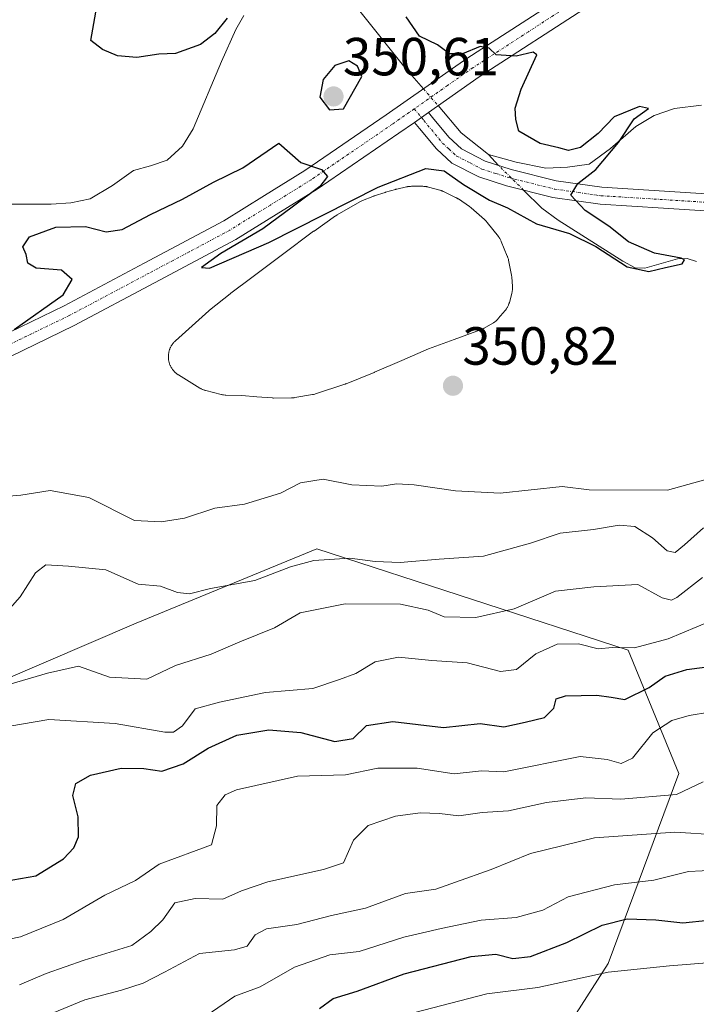
# Model space of a CAD drawing. Units: metres. Extents: x 570253 to 573721, y 4696400 to 4698748.
# Drawn here: x 570428 to 570555, y 4697821 to 4698005 of the extents above; entities that cross this region are included whole.
import ezdxf
from ezdxf.enums import TextEntityAlignment as Align

# ---------------------------------------------------------------- set-up
doc = ezdxf.new("R2010")
doc.units = ezdxf.units.M
doc.header["$MEASUREMENT"] = 0
doc.linetypes.add('TRAZO_Y_PUNTO', pattern=[1, 0.5, -0.25, 0, -0.25])
for name, color, linetype, lineweight in [('Camino', 19, 'Continuous', 0), ('Camino Cxs', 19, 'Continuous', 0), ('Camino eje', 39, 'TRAZO_Y_PUNTO', 13), ('Carátula', 7, 'Continuous', 5), ('Corriente natural lineal', 142, 'Continuous', 13), ('Corriente natural lineal oculto', 19, 'TRAZO_Y_PUNTO', 13), ('Curva de nivel maestra', 36, 'Continuous', 30), ('Curva de nivel normal', 36, 'Continuous', 0), ('Estanque', 2, 'Continuous', 0), ('Estanque Cxs', 2, 'Continuous', 0), ('Matorral', 135, 'Continuous', 0), ('Matorral CxS', 135, 'Continuous', 0), ('Punto de cota en terreno', 7, 'Continuous', 0), ('Rótulo de punto de cota en terreno', 19, 'Continuous', 0), ('Suelo desnudo', 252, 'Continuous', 0), ('Suelo desnudo CxS', 43, 'Continuous', 0)]:
    doc.layers.add(name, color=color, linetype=linetype, lineweight=lineweight)
doc.styles.add('Arial', font='txt', dxfattribs={"height": 0.2})

# ---------------------------------------------------------------- blocks, each defined once
blk = doc.blocks.new('*U151')
at = {"layer": 'Suelo desnudo CxS', "color": 43, "linetype": 'Continuous', "lineweight": 0}
blk.add_polyline3d([(570524.94, 4697808.08, 415.81), (570538.31, 4697829.01, 403.69), (570551.56, 4697864.52, 383.51), (570542.08, 4697887.55, 369.98), (570483.86, 4697906.52, 358.87), (570454.35, 4697894.37, 361.68), (570450.14, 4697892.64, 362.27), (570406.69, 4697874.01, 366.94), (570395.86, 4697859.11, 366.1), (570327.51, 4697843.92, 349.46), (570305.9, 4697836.97, 348.77), (570299.56, 4697837.61, 348.23), (570261.71, 4697809.7, 346.93), (570261.36, 4697844.63, 352.29), (570297.51, 4697932, 358.94), (570310.64, 4698014.06, 378.21), (570328.69, 4698135.5, 405.59), (570336.9, 4698325.88, 422.9), (570335.26, 4698370.2, 427.36), (570315.56, 4698407.94, 424.21)], dxfattribs=at)
blk = doc.blocks.new('*U166')
at = {"layer": 'Curva de nivel normal', "color": 36, "linetype": 'Continuous', "lineweight": 0}
blk.add_polyline3d([(570424.01, 4697916.13, 355), (570428.56, 4697916.54, 355), (570434.04, 4697917.38, 355), (570441.3, 4697916.11, 355), (570449.8, 4697911.81, 355), (570454.8, 4697911.53, 355), (570459.13, 4697912.22, 355), (570464.8, 4697914.11, 355), (570470.39, 4697914.82, 355), (570477.06, 4697916.92, 355), (570480.8, 4697918.81, 355), (570485.04, 4697919.54, 355), (570490.44, 4697918.48, 355), (570496.04, 4697918.19, 355), (570498.78, 4697918.61, 355), (570502.05, 4697918.43, 355), (570509.78, 4697917.32, 355), (570518.13, 4697916.89, 355), (570529.74, 4697918.12, 355), (570534.8, 4697917.53, 355), (570549.43, 4697917.43, 355), (570558.12, 4697919.89, 355)], dxfattribs=at)
blk = doc.blocks.new('*U167')
at = {"layer": 'Curva de nivel normal', "color": 36, "linetype": 'Continuous', "lineweight": 0}
blk.add_polyline3d([(570428.29, 4697825.05, 385), (570433.28, 4697827.19, 385), (570440.37, 4697829.66, 385), (570449.28, 4697832.37, 385), (570452.86, 4697835, 385), (570455.09, 4697837.2, 385), (570457.36, 4697840.34, 385), (570461.17, 4697841.15, 385), (570466.31, 4697841.06, 385), (570469.83, 4697842.58, 385), (570474.72, 4697844.28, 385), (570485.14, 4697846.61, 385), (570488.88, 4697847.82, 385), (570490.76, 4697852.1, 385), (570493.46, 4697854.84, 385), (570498.56, 4697856.53, 385), (570503.17, 4697857.2, 385), (570506.8, 4697857.05, 385), (570510.43, 4697856.59, 385), (570514.76, 4697857.25, 385), (570519.67, 4697857.52, 385), (570526.78, 4697859.13, 385), (570534.18, 4697860.01, 385), (570540.67, 4697859.72, 385), (570551.12, 4697860.58, 385), (570556.1, 4697862.97, 385)], dxfattribs=at)
blk = doc.blocks.new('*U169')
at = {"layer": 'Curva de nivel normal', "color": 36, "linetype": 'Continuous', "lineweight": 0}
blk.add_polyline3d([(570416.67, 4697831.56, 380), (570428.48, 4697833.99, 380), (570436.5, 4697837.23, 380), (570444.26, 4697841.78, 380), (570449.98, 4697844.54, 380), (570454.41, 4697847.58, 380), (570464.21, 4697851.22, 380), (570465.11, 4697854.73, 380), (570465.21, 4697858.52, 380), (570466.76, 4697860.51, 380), (570468.88, 4697861.48, 380), (570480.27, 4697864.02, 380), (570489.22, 4697864.28, 380), (570495.3, 4697865.55, 380), (570502.66, 4697865.53, 380), (570509.55, 4697864.48, 380), (570514.66, 4697865.05, 380), (570518.8, 4697864.83, 380), (570533.11, 4697867.7, 380), (570538.13, 4697867.15, 380), (570540.74, 4697866.41, 380), (570542.89, 4697867.42, 380), (570546.7, 4697872.1, 380), (570550.22, 4697874.41, 380), (570553.43, 4697875.35, 380), (570568.66, 4697877.88, 380)], dxfattribs=at)
blk = doc.blocks.new('*U170')
at = {"layer": 'Curva de nivel normal', "color": 36, "linetype": 'Continuous', "lineweight": 0}
blk.add_polyline3d([(570602.6, 4697819.87, 405), (570601.5, 4697821.77, 405), (570598.88, 4697823.76, 405), (570593.13, 4697826.47, 405), (570585.66, 4697828.21, 405), (570575.1, 4697828.98, 405), (570563.9, 4697828.73, 405), (570556.81, 4697829.15, 405), (570549.81, 4697828.59, 405), (570538.31, 4697827.44, 405), (570525.15, 4697824.52, 405), (570515.62, 4697823.35, 405), (570502.2, 4697819.86, 405)], dxfattribs=at)
blk = doc.blocks.new('*U171')
at = {"layer": 'Curva de nivel normal', "color": 36, "linetype": 'Continuous', "lineweight": 0}
blk.add_polyline3d([(570424.49, 4697893.2, 360), (570428.44, 4697897.53, 360), (570431.29, 4697902.03, 360), (570433.26, 4697903.49, 360), (570437.47, 4697903.27, 360), (570444.47, 4697902.57, 360), (570450.47, 4697899.88, 360), (570454.68, 4697899.51, 360), (570457.83, 4697898.32, 360), (570460.08, 4697898.09, 360), (570463.98, 4697899.08, 360), (570472.28, 4697900.57, 360), (570478.97, 4697903.16, 360), (570483.32, 4697904.32, 360), (570490.06, 4697904.77, 360), (570494.8, 4697904.1, 360), (570499.46, 4697903.92, 360), (570506.76, 4697904.54, 360), (570515.04, 4697905.15, 360), (570523.78, 4697907.53, 360), (570529.33, 4697909.4, 360), (570535.6, 4697910.11, 360), (570540.38, 4697910.94, 360), (570543.3, 4697910.64, 360), (570546.58, 4697908.52, 360), (570549.37, 4697906.12, 360), (570550.87, 4697905.82, 360), (570552.57, 4697907.23, 360), (570556.16, 4697910.44, 360)], dxfattribs=at)
blk = doc.blocks.new('*U173')
at = {"layer": 'Curva de nivel normal', "color": 36, "linetype": 'Continuous', "lineweight": 0}
blk.add_polyline3d([(570433.43, 4697819.29, 390), (570440.54, 4697822.22, 390), (570447.4, 4697824.02, 390), (570451.4, 4697825.37, 390), (570455.4, 4697827.41, 390), (570461.95, 4697830.91, 390), (570468.47, 4697831.6, 390), (570470.86, 4697832.29, 390), (570472.35, 4697834.41, 390), (570474.5, 4697835.51, 390), (570480.12, 4697836.34, 390), (570486.63, 4697838.02, 390), (570492.95, 4697839.36, 390), (570500.42, 4697842.11, 390), (570506.13, 4697842.93, 390), (570509.8, 4697844.21, 390), (570516.47, 4697846.6, 390), (570523.8, 4697849.59, 390), (570535.8, 4697852.53, 390), (570550.81, 4697853.54, 390), (570558.71, 4697853.09, 390)], dxfattribs=at)
blk = doc.blocks.new('*U175')
at = {"layer": 'Curva de nivel normal', "color": 36, "linetype": 'Continuous', "lineweight": 0}
blk.add_polyline3d([(570420.94, 4697879.58, 365), (570433.52, 4697883.24, 365), (570439.31, 4697884.55, 365), (570445.13, 4697882.55, 365), (570452.13, 4697882.17, 365), (570457.47, 4697884.67, 365), (570464.13, 4697886.82, 365), (570469.47, 4697889.1, 365), (570475.97, 4697891.74, 365), (570480.78, 4697894.53, 365), (570489.16, 4697896.19, 365), (570499.49, 4697896.13, 365), (570504.71, 4697895.04, 365), (570507.65, 4697893.78, 365), (570513.57, 4697893.69, 365), (570520.75, 4697895.31, 365), (570528.47, 4697898.57, 365), (570535.67, 4697899.41, 365), (570543.84, 4697899.85, 365), (570548.39, 4697897.35, 365), (570550.13, 4697896.88, 365), (570551.14, 4697897.41, 365), (570555.96, 4697901.15, 365)], dxfattribs=at)
blk = doc.blocks.new('*U176')
at = {"layer": 'Curva de nivel normal', "color": 36, "linetype": 'Continuous', "lineweight": 0}
blk.add_polyline3d([(570463.38, 4697819.37, 395), (570468.58, 4697822.92, 395), (570473.28, 4697824.66, 395), (570479.7, 4697828.34, 395), (570486.28, 4697830.67, 395), (570491.8, 4697831.3, 395), (570500.13, 4697833.96, 395), (570507.13, 4697835.54, 395), (570514.56, 4697837.13, 395), (570521.13, 4697837.6, 395), (570526.12, 4697838.98, 395), (570530.83, 4697841.51, 395), (570539.53, 4697843.72, 395), (570546.87, 4697844.62, 395), (570553.34, 4697846.2, 395), (570558.47, 4697846.48, 395)], dxfattribs=at)
blk = doc.blocks.new('*U177')
at = {"layer": 'Curva de nivel normal', "color": 36, "linetype": 'Continuous', "lineweight": 0}
blk.add_polyline3d([(570423.92, 4697872.93, 370), (570433.78, 4697874.63, 370), (570446.21, 4697873.87, 370), (570455.47, 4697872.26, 370), (570457.07, 4697872.26, 370), (570458.8, 4697873.42, 370), (570461.13, 4697876.58, 370), (570465.7, 4697877.87, 370), (570474.28, 4697879.68, 370), (570483.13, 4697880.42, 370), (570488.14, 4697882.06, 370), (570491.17, 4697883.19, 370), (570494.8, 4697885.4, 370), (570499.14, 4697886.26, 370), (570505.34, 4697885.62, 370), (570511.95, 4697885.23, 370), (570518.18, 4697883.57, 370), (570521.19, 4697883.96, 370), (570524.8, 4697886.86, 370), (570528.8, 4697888.7, 370), (570532.8, 4697888.72, 370), (570536.47, 4697887.84, 370), (570539.14, 4697888.04, 370), (570543.24, 4697887.99, 370), (570549.56, 4697889.7, 370), (570557.58, 4697893.04, 370)], dxfattribs=at)
blk = doc.blocks.new('*U182')
at = {"layer": 'Curva de nivel maestra', "color": 36, "linetype": 'Continuous', "lineweight": 30}
blk.add_polyline3d([(570484.36, 4697820.61, 400), (570486.94, 4697822.48, 400), (570491.42, 4697823.88, 400), (570500.18, 4697827.1, 400), (570512.69, 4697830.36, 400), (570517.34, 4697830.8, 400), (570520.51, 4697829.98, 400), (570523.8, 4697830.35, 400), (570530.62, 4697832.95, 400), (570537.23, 4697836.22, 400), (570541.9, 4697837.36, 400), (570547.25, 4697837.19, 400), (570552.29, 4697836.65, 400), (570557.07, 4697837.11, 400), (570563.94, 4697837.61, 400), (570574.68, 4697839.01, 400), (570582.94, 4697838.85, 400), (570590.48, 4697838.61, 400), (570597.48, 4697836.5, 400), (570605.85, 4697832.37, 400), (570610.8, 4697828.96, 400), (570614.23, 4697825.51, 400), (570619.67, 4697818.75, 400)], dxfattribs=at)
blk = doc.blocks.new('*U183')
at = {"layer": 'Curva de nivel maestra', "color": 36, "linetype": 'Continuous', "lineweight": 30}
for points in [[(570427.31, 4697947.45, 350), (570436.46, 4697953.92, 350), (570438.18, 4697956.79, 350), (570436.18, 4697958.56, 350), (570431.44, 4697958.95, 350), (570429.88, 4697959.88, 350), (570429.54, 4697961.51, 350), (570428.96, 4697962.9, 350), (570430.2, 4697964.79, 350), (570435.08, 4697966.6, 350), (570440.66, 4697966.73, 350), (570444.51, 4697965.74, 350), (570447.47, 4697966.18, 350), (570452.8, 4697968.94, 350), (570458.8, 4697971.81, 350), (570464.59, 4697975, 350), (570470.08, 4697977.69, 350), (570476.8, 4697982.29, 350), (570480.86, 4697978.64, 350), (570484.77, 4697977.39, 350), (570485.86, 4697976.04, 350), (570484.42, 4697974.19, 350), (570479.24, 4697970.34, 350), (570473.8, 4697966.28, 350), (570465.95, 4697961.66, 350), (570462.31, 4697959.06, 350), (570463.82, 4697958.95, 350), (570474.91, 4697963.75, 350), (570495.35, 4697974.08, 350), (570504.27, 4697977.57, 350), (570507.67, 4697977.13, 350), (570511.27, 4697974.54, 350), (570516.14, 4697971.65, 350), (570519.5, 4697970.18, 350), (570524.96, 4697967.24, 350), (570531.1, 4697965.39, 350), (570536.02, 4697962.97, 350), (570541.89, 4697959.17, 350), (570545.94, 4697958.29, 350), (570549.02, 4697959.06, 350), (570552.18, 4697959.74, 350), (570552.6, 4697960.46, 350), (570551.94, 4697960.8, 350), (570547.01, 4697961.74, 350), (570542.14, 4697963.87, 350), (570538.46, 4697966.78, 350), (570534.04, 4697969.72, 350), (570531.34, 4697972.58, 350), (570532.63, 4697974.75, 350), (570536, 4697977.38, 350), (570540.28, 4697982.39, 350), (570543.16, 4697986.82, 350), (570545.87, 4697988.73, 350), (570544.16, 4697989.13, 350), (570539.47, 4697987.21, 350), (570536.47, 4697984.06, 350), (570533.13, 4697981.48, 350), (570530.92, 4697980.88, 350), (570529.11, 4697981.38, 350), (570525.62, 4697982.24, 350), (570521.63, 4697984.5, 350), (570521.06, 4697986.73, 350), (570520.94, 4697988.82, 350), (570522.09, 4697992.38, 350), (570524.97, 4697998.78, 350), (570524.33, 4697999.31, 350), (570521.16, 4697998.53, 350), (570517.37, 4697998.76, 350), (570516.1, 4698000.02, 350), (570514.41, 4698000.34, 350), (570511.11, 4697998.98, 350), (570508.66, 4697998.96, 350), (570506.43, 4698000.65, 350), (570503.04, 4698002.26, 350), (570500.56, 4698005.86, 350)], [(570467.13, 4698005.6, 350), (570464.8, 4698002.77, 350), (570462.13, 4698000.69, 350), (570457.47, 4697999.06, 350), (570454.35, 4697998.88, 350), (570450.27, 4697998.29, 350), (570446.63, 4697998.58, 350), (570443.85, 4697999.8, 350), (570441.62, 4698001.47, 350), (570442.56, 4698006.77, 350)]]:
    blk.add_polyline3d(points, dxfattribs=at)
blk = doc.blocks.new('*U184')
at = {"layer": 'Curva de nivel maestra', "color": 36, "linetype": 'Continuous', "lineweight": 30}
blk.add_polyline3d([(570424.16, 4697844.15, 375), (570431.35, 4697845.42, 375), (570436.54, 4697848.58, 375), (570438.44, 4697850.66, 375), (570439.37, 4697852.71, 375), (570439.27, 4697856.42, 375), (570438.31, 4697860.42, 375), (570438.82, 4697862.66, 375), (570441.6, 4697864.24, 375), (570447.31, 4697865.5, 375), (570451.52, 4697865.44, 375), (570454.94, 4697864.97, 375), (570458.9, 4697866.34, 375), (570463.55, 4697869.24, 375), (570468.94, 4697871.66, 375), (570474.9, 4697872.71, 375), (570480.91, 4697872.19, 375), (570487.22, 4697870.49, 375), (570490.66, 4697871.08, 375), (570493.13, 4697873.47, 375), (570498.07, 4697874.24, 375), (570507.55, 4697873.14, 375), (570514.4, 4697873.87, 375), (570518.8, 4697873.27, 375), (570522.8, 4697874.12, 375), (570526.4, 4697874.96, 375), (570528.15, 4697876.74, 375), (570528.6, 4697878.47, 375), (570530.38, 4697879.05, 375), (570536.19, 4697879.18, 375), (570538.88, 4697878.8, 375), (570541.44, 4697878.35, 375), (570546.01, 4697880.57, 375), (570549, 4697882.68, 375), (570553.03, 4697883.98, 375), (570561.09, 4697885.03, 375)], dxfattribs=at)
blk = doc.blocks.new('5PATER')
at = {"layer": 'Carátula', "linetype": 'Continuous', "lineweight": 5}
h = blk.add_hatch(color=250, dxfattribs=at)
edge = h.paths.add_edge_path()
edge.add_ellipse((0, 0.01), major_axis=(-1.33, -1.34), ratio=0.999422, start_angle=0, end_angle=360)

msp = doc.modelspace()

# ---------------------------------------------------------------- linework, layer by layer
at = {"layer": 'Camino', "color": 19, "linetype": 'Continuous', "lineweight": 0}
for points in [[(570621.32, 4698083.05, 354.62), (570620.96, 4698082.61, 354.59), (570618.59, 4698076.35, 354.38), (570613.8, 4698067.28, 354.06), (570607.91, 4698058.35, 353.7), (570604.23, 4698054.13, 353.45), (570600.08, 4698050.47, 353.29), (570589.73, 4698043.02, 352.87), (570579.25, 4698036.14, 352.45), (570567.36, 4698028.71, 351.79), (570555.55, 4698021.29, 351.11), (570534.83, 4698008.02, 350.39), (570514.24, 4697994.66, 349.65), (570504.72, 4697988, 349.34)], [(570273.25, 4697812.72, 349.41), (570283.94, 4697821.53, 348.96), (570294.56, 4697830.45, 348.75), (570306.72, 4697841.95, 348.79), (570318.43, 4697853.93, 348.98), (570331.88, 4697867.47, 349.19), (570345.31, 4697881.01, 349.27), (570357.27, 4697893.17, 349.3), (570369.25, 4697905.33, 349.33), (570377.56, 4697913.3, 349.41), (570386.02, 4697921.13, 349.63), (570390.96, 4697925.69, 349.7), (570396, 4697930.16, 349.71), (570401.65, 4697934.44, 349.78), (570407.78, 4697938.03, 349.79), (570422.23, 4697944.94, 349.91), (570436.64, 4697951.92, 349.97), (570451.58, 4697959.85, 350.31), (570466.53, 4697967.79, 350.28), (570474.09, 4697972.48, 350.25), (570481.65, 4697977.18, 349.93), (570496.84, 4697987.55, 349.39), (570511.92, 4697998.11, 349.82), (570532.58, 4698011.51, 350.34)], [(570504.72, 4697988, 349.34), (570502.11, 4697986.17, 349.43)], [(570504.72, 4697988, 349.34), (570502.11, 4697986.17, 349.43)], [(570504.72, 4697988, 349.34), (570505.49, 4697987.07, 349.34), (570508.53, 4697983.39, 349.4), (570510.92, 4697981.19, 349.49), (570515.35, 4697978.9, 349.41), (570520.18, 4697977.37, 349.38), (570528.62, 4697975.26, 349.62), (570537.14, 4697974.04, 350.32), (570548.84, 4697973.31, 351.29), (570560.56, 4697972.57, 352.04), (570571.12, 4697971.9, 352.4), (570581.68, 4697971.22, 352.71), (570590.42, 4697970.38, 352.92), (570599.15, 4697969.24, 352.94), (570609.57, 4697967.74, 352.74), (570619.89, 4697965.66, 353.81), (570626.91, 4697963.72, 354.22), (570633.9, 4697961.75, 354.46), (570644.07, 4697959.15, 354.84), (570654.25, 4697956.57, 355.4)], [(570502.11, 4697986.17, 349.43), (570499.2, 4697984.13, 349.54), (570483.92, 4697973.7, 349.86), (570476.28, 4697968.95, 349.88), (570468.72, 4697964.26, 350.05), (570453.54, 4697956.17, 350.14), (570438.52, 4697948.2, 350.02), (570424.04, 4697941.19, 350.04), (570409.57, 4697934.27, 349.94), (570404.17, 4697931.12, 349.9), (570398.64, 4697926.94, 349.87), (570393.76, 4697922.6, 349.82), (570388.84, 4697918.07, 349.69), (570380.42, 4697910.27, 349.54), (570372.17, 4697902.36, 349.49), (570360.24, 4697890.25, 349.39), (570348.28, 4697878.08, 349.36), (570334.83, 4697864.53, 349.2), (570321.4, 4697851.01, 348.99), (570309.64, 4697838.99, 348.71), (570297.33, 4697827.34, 348.88), (570286.6, 4697818.33, 349.44)], [(570653.48, 4697953.49, 355.32), (570643.29, 4697956.07, 354.85), (570633.08, 4697958.68, 354.42), (570626.05, 4697960.66, 354.17), (570619.15, 4697962.56, 353.8), (570609.03, 4697964.6, 353.28), (570598.72, 4697966.09, 352.98), (570590.07, 4697967.22, 352.6), (570581.43, 4697968.06, 352.54), (570570.92, 4697968.73, 352.42), (570560.36, 4697969.4, 352.1), (570548.64, 4697970.14, 351.45), (570536.81, 4697970.88, 350.14), (570528.01, 4697972.13, 349.63), (570519.31, 4697974.31, 349.54), (570514.13, 4697975.96, 349.69), (570509.09, 4697978.56, 349.72), (570506.22, 4697981.19, 349.6), (570503.04, 4697985.04, 349.43), (570502.11, 4697986.17, 349.43)]]:
    msp.add_polyline3d(points, dxfattribs=at)
at = {"layer": 'Camino Cxs', "color": 19, "linetype": 'Continuous', "lineweight": 0}
for points in [[(570273.25, 4697812.72, 349.41), (570283.94, 4697821.53, 348.96), (570294.56, 4697830.45, 348.75), (570306.72, 4697841.95, 348.79), (570318.43, 4697853.93, 348.98), (570331.88, 4697867.47, 349.19), (570345.31, 4697881.01, 349.27), (570357.27, 4697893.17, 349.3), (570369.25, 4697905.33, 349.33), (570377.56, 4697913.3, 349.41), (570386.02, 4697921.13, 349.63), (570390.96, 4697925.69, 349.7), (570396, 4697930.16, 349.71), (570401.65, 4697934.44, 349.78), (570407.78, 4697938.03, 349.79), (570422.23, 4697944.94, 349.91), (570436.64, 4697951.92, 349.97), (570451.58, 4697959.85, 350.31), (570466.53, 4697967.79, 350.28), (570474.09, 4697972.48, 350.25), (570481.65, 4697977.18, 349.93), (570496.84, 4697987.55, 349.39), (570511.92, 4697998.11, 349.82), (570532.58, 4698011.51, 350.34)], [(570534.83, 4698008.02, 350.39), (570514.24, 4697994.66, 349.65), (570504.72, 4697988, 349.34), (570502.11, 4697986.17, 349.43), (570499.2, 4697984.13, 349.54), (570483.92, 4697973.7, 349.86), (570476.28, 4697968.95, 349.88), (570468.72, 4697964.26, 350.05), (570453.54, 4697956.17, 350.14), (570438.52, 4697948.2, 350.02), (570424.04, 4697941.19, 350.04)], [(570560.36, 4697969.4, 352.1), (570548.64, 4697970.14, 351.45), (570536.81, 4697970.88, 350.14), (570528.01, 4697972.13, 349.63), (570519.31, 4697974.31, 349.54), (570514.13, 4697975.96, 349.69), (570509.09, 4697978.56, 349.72), (570506.22, 4697981.19, 349.6), (570503.04, 4697985.04, 349.43), (570502.11, 4697986.17, 349.43), (570502.11, 4697986.17, 349.43), (570504.72, 4697988, 349.34), (570505.49, 4697987.07, 349.34), (570508.53, 4697983.39, 349.4), (570510.92, 4697981.19, 349.49), (570515.35, 4697978.9, 349.41), (570520.18, 4697977.37, 349.38), (570528.62, 4697975.26, 349.62), (570537.14, 4697974.04, 350.32), (570548.84, 4697973.31, 351.29), (570560.56, 4697972.57, 352.04)]]:
    msp.add_polyline3d(points, dxfattribs=at)
at = {"layer": 'Camino eje', "color": 39, "linetype": 'TRAZO_Y_PUNTO', "lineweight": 13}
for points in [[(570563.99, 4698029.05, 351.74), (570562.57, 4698028.16, 351.68), (570556.67, 4698024.45, 351.3), (570554.44, 4698023.04, 351.2), (570544.07, 4698016.4, 350.61), (570533.71, 4698009.77, 350.39), (570523.41, 4698003.09, 350.16), (570513.08, 4697996.39, 349.73), (570508.32, 4697993.06, 349.37), (570502.09, 4697988.69, 349.39)], [(570502.09, 4697988.69, 349.39), (570498.02, 4697985.84, 349.49), (570482.79, 4697975.44, 349.93), (570475.19, 4697970.72, 350.08), (570467.63, 4697966.03, 350.2), (570460.04, 4697961.98, 350.22), (570452.56, 4697958.01, 350.24), (570437.58, 4697950.06, 350.02), (570423.14, 4697943.07, 350.03)], [(570502.09, 4697988.69, 349.39), (570503.88, 4697986.52, 349.39), (570507.38, 4697982.29, 349.5), (570508.57, 4697981.19, 349.55), (570510.01, 4697979.88, 349.6), (570512.53, 4697978.58, 349.59), (570514.74, 4697977.43, 349.54), (570517.33, 4697976.61, 349.48), (570519.75, 4697975.84, 349.45), (570523.97, 4697974.79, 349.46), (570528.32, 4697973.7, 349.68), (570532.72, 4697973.07, 349.98), (570536.98, 4697972.46, 350.28), (570548.74, 4697971.73, 351.37), (570560.46, 4697970.99, 352.07)]]:
    msp.add_polyline3d(points, dxfattribs=at)
at = {"layer": 'Corriente natural lineal', "color": 142, "linetype": 'Continuous', "lineweight": 13}
for points in [[(570503.8, 4697992.42, 349.24), (570500.31, 4697996.41, 349.16), (570491.89, 4698006.95, 348.96), (570489.11, 4698009.92, 348.83), (570481.76, 4698016.83, 348.52)], [(570470.23, 4698006.14, 348.93), (570468.77, 4698003.49, 348.85), (570466.04, 4697997.56, 348.32), (570460.77, 4697984.94, 348.21), (570458.79, 4697981.7, 348.17), (570455.9, 4697979.11, 348.07), (570452.78, 4697978.03, 348.02), (570449.63, 4697977.19, 348.05), (570445.69, 4697974.36, 347.95), (570441.5, 4697971.88, 347.96), (570437.88, 4697971.12, 347.96), (570434.21, 4697970.86, 347.95), (570423.07, 4697970.86, 347.91)], [(570515.93, 4697980.16, 349.38), (570510.87, 4697984.19, 349.33), (570506.56, 4697989.29, 349.28)], [(570555.77, 4697989.36, 350.25), (570550.74, 4697988.73, 350.08), (570546.94, 4697987.47, 350.22), (570543.51, 4697985.4, 350.21), (570538.78, 4697981.31, 349.98), (570534.8, 4697978.33, 349.67), (570530.73, 4697977.79, 349.54), (570526.68, 4697977.6, 349.44), (570521.15, 4697978.74, 349.36), (570515.93, 4697980.16, 349.38)], [(570517.85, 4697978.11, 349.37), (570515.93, 4697980.16, 349.38)], [(570554.84, 4697960.19, 350.38), (570553.06, 4697960.74, 350.46), (570551.26, 4697960.64, 350.37), (570545.15, 4697958.95, 349.85), (570543.38, 4697958.97, 349.9), (570541.07, 4697960.23, 349.96), (570528.98, 4697967.87, 349.66), (570525.92, 4697970.15, 349.58), (570522.52, 4697973.51, 349.46)]]:
    msp.add_polyline3d(points, dxfattribs=at)
at = {"layer": 'Corriente natural lineal oculto', "color": 19, "linetype": 'TRAZO_Y_PUNTO', "lineweight": 13}
for points in [[(570503.8, 4697992.42, 349.24), (570506.56, 4697989.29, 349.28)], [(570522.52, 4697973.51, 349.46), (570517.85, 4697978.11, 349.37)]]:
    msp.add_polyline3d(points, dxfattribs=at)
at = {"layer": 'Curva de nivel maestra', "color": 36, "linetype": 'Continuous', "lineweight": 30}
msp.add_polyline3d([(570486.22, 4697988.52, 350), (570488.86, 4697988.7, 350), (570492.28, 4697994.75, 350), (570491.45, 4697996.66, 350), (570489.88, 4697997.66, 350), (570487.25, 4697996.8, 350), (570485.04, 4697994.18, 350), (570484.42, 4697990.9, 350), (570486.22, 4697988.52, 350)], dxfattribs=at)
at = {"layer": 'Estanque', "color": 2, "linetype": 'Continuous', "lineweight": 0}
msp.add_polyline3d([(570479.12, 4697934.68, 350.62), (570475.82, 4697934.67, 350.61), (570475.75, 4697934.67, 350.61), (570475.61, 4697934.68, 350.61), (570475.54, 4697934.68, 350.61), (570472.65, 4697934.87, 350.58), (570469.87, 4697935.12, 350.59), (570466.86, 4697935.21, 350.63), (570466.72, 4697935.22, 350.63), (570466.44, 4697935.25, 350.64), (570466.3, 4697935.27, 350.64), (570466.22, 4697935.29, 350.65), (570466.07, 4697935.32, 350.65), (570466, 4697935.34, 350.65), (570463.11, 4697936.08, 350.72), (570463.05, 4697936.09, 350.72), (570462.94, 4697936.12, 350.73), (570462.82, 4697936.16, 350.73), (570462.7, 4697936.2, 350.73), (570462.6, 4697936.24, 350.73), (570462.49, 4697936.29, 350.73), (570462.39, 4697936.34, 350.73), (570462.28, 4697936.39, 350.73), (570462.18, 4697936.44, 350.73), (570462.07, 4697936.51, 350.73), (570462.02, 4697936.53, 350.73), (570460.02, 4697937.75, 350.77), (570458.03, 4697938.97, 350.91), (570457.98, 4697939.01, 350.92), (570457.88, 4697939.08, 350.93), (570457.77, 4697939.15, 350.94), (570457.68, 4697939.22, 350.96), (570457.59, 4697939.29, 350.97), (570457.49, 4697939.38, 350.99), (570457.39, 4697939.46, 351), (570457.3, 4697939.55, 351.01), (570457.22, 4697939.64, 351.03), (570457.13, 4697939.73, 351.04), (570457.07, 4697939.81, 351.05), (570456.98, 4697939.92, 351.07), (570456.9, 4697940.02, 351.08), (570456.83, 4697940.12, 351.1), (570456.76, 4697940.22, 351.11), (570456.7, 4697940.33, 351.12), (570456.67, 4697940.38, 351.13), (570456.63, 4697940.44, 351.14), (570456.58, 4697940.55, 351.15), (570456.52, 4697940.66, 351.16), (570456.47, 4697940.77, 351.17), (570456.42, 4697940.88, 351.18), (570456.37, 4697941.02, 351.19), (570456.34, 4697941.12, 351.19), (570456.3, 4697941.23, 351.2), (570456.26, 4697941.35, 351.2), (570456.23, 4697941.47, 351.21), (570456.21, 4697941.59, 351.21), (570456.18, 4697941.72, 351.22), (570456.17, 4697941.84, 351.22), (570456.15, 4697941.96, 351.23), (570456.14, 4697942.08, 351.24), (570456.13, 4697942.21, 351.24), (570456.13, 4697942.33, 351.25), (570456.13, 4697942.46, 351.25), (570456.14, 4697942.58, 351.26), (570456.14, 4697942.7, 351.27), (570456.16, 4697942.83, 351.27), (570456.17, 4697942.95, 351.28), (570456.19, 4697943.06, 351.29), (570456.21, 4697943.19, 351.29), (570456.24, 4697943.31, 351.3), (570456.27, 4697943.43, 351.31), (570456.31, 4697943.55, 351.31), (570456.34, 4697943.67, 351.3), (570456.37, 4697943.74, 351.3), (570456.39, 4697943.79, 351.3), (570456.43, 4697943.9, 351.29), (570456.48, 4697944.02, 351.29), (570456.53, 4697944.13, 351.27), (570456.59, 4697944.24, 351.26), (570456.65, 4697944.35, 351.24), (570456.67, 4697944.39, 351.23), (570456.71, 4697944.46, 351.22), (570456.78, 4697944.56, 351.21), (570456.85, 4697944.66, 351.19), (570456.92, 4697944.76, 351.18), (570456.99, 4697944.86, 351.16), (570457.08, 4697944.97, 351.15), (570457.15, 4697945.05, 351.14), (570457.24, 4697945.14, 351.13), (570457.32, 4697945.23, 351.11), (570457.41, 4697945.32, 351.1), (570457.46, 4697945.36, 351.1), (570460.56, 4697948.14, 351.2), (570463.68, 4697950.94, 350.84), (570463.74, 4697950.99, 350.84), (570463.78, 4697951.02, 350.84), (570463.83, 4697951.06, 350.84), (570467.69, 4697954.16, 350.86), (570467.79, 4697954.23, 350.83), (570471.75, 4697957.16, 350.29), (570477.49, 4697961.5, 350.2), (570483.28, 4697965.82, 350.1), (570483.36, 4697965.87, 350.09), (570487.38, 4697968.68, 350.11), (570487.45, 4697968.73, 350.11), (570487.6, 4697968.82, 350.12), (570487.67, 4697968.87, 350.12), (570491.92, 4697971.32, 350), (570492.04, 4697971.38, 349.99), (570492.29, 4697971.5, 349.97), (570492.41, 4697971.56, 349.97), (570494.35, 4697972.34, 349.97), (570494.45, 4697972.38, 349.97), (570494.51, 4697972.4, 349.98), (570494.61, 4697972.44, 349.98), (570496.62, 4697973.08, 350.13), (570496.69, 4697973.1, 350.14), (570498.56, 4697973.64, 350.38), (570498.62, 4697973.66, 350.38), (570498.74, 4697973.69, 350.39), (570498.8, 4697973.7, 350.4), (570500.66, 4697974.12, 350.53), (570500.71, 4697974.13, 350.54), (570500.8, 4697974.15, 350.54), (570500.85, 4697974.16, 350.55), (570501.02, 4697974.18, 350.56), (570501.37, 4697974.21, 350.59), (570501.54, 4697974.22, 350.61), (570503.68, 4697974.22, 350.61), (570503.85, 4697974.21, 350.61), (570504.2, 4697974.18, 350.62), (570504.37, 4697974.16, 350.62), (570504.46, 4697974.14, 350.63), (570504.64, 4697974.1, 350.63), (570504.73, 4697974.08, 350.64), (570506.87, 4697973.5, 350.69), (570506.95, 4697973.48, 350.68), (570507.11, 4697973.43, 350.65), (570507.19, 4697973.4, 350.63), (570507.28, 4697973.36, 350.62), (570507.47, 4697973.28, 350.58), (570507.56, 4697973.24, 350.57), (570509.8, 4697972.16, 350.3), (570509.86, 4697972.13, 350.29), (570509.99, 4697972.06, 350.29), (570510.06, 4697972.02, 350.28), (570510.13, 4697971.98, 350.28), (570510.26, 4697971.9, 350.28), (570510.33, 4697971.86, 350.28), (570512.38, 4697970.45, 350.35), (570512.46, 4697970.38, 350.36), (570512.63, 4697970.26, 350.36), (570512.71, 4697970.19, 350.37), (570515.23, 4697968, 350.46), (570515.34, 4697967.89, 350.46), (570515.56, 4697967.67, 350.46), (570515.67, 4697967.54, 350.46), (570515.74, 4697967.46, 350.46), (570517.81, 4697964.82, 350.48), (570517.89, 4697964.7, 350.47), (570518.05, 4697964.47, 350.47), (570518.12, 4697964.35, 350.47), (570518.19, 4697964.24, 350.47), (570518.3, 4697964, 350.48), (570518.35, 4697963.89, 350.48), (570519.47, 4697961.2, 350.39), (570519.49, 4697961.16, 350.39), (570519.52, 4697961.07, 350.38), (570519.54, 4697961.03, 350.38), (570519.59, 4697960.88, 350.38), (570519.67, 4697960.58, 350.37), (570519.71, 4697960.43, 350.37), (570520.25, 4697957.64, 350.47), (570520.27, 4697957.54, 350.48), (570520.3, 4697957.33, 350.51), (570520.31, 4697957.22, 350.52), (570520.44, 4697955.54, 350.76), (570520.44, 4697955.48, 350.76), (570520.45, 4697955.37, 350.78), (570520.45, 4697955.26, 350.79), (570520.45, 4697955.14, 350.81), (570520.44, 4697955.02, 350.83), (570520.44, 4697954.91, 350.84), (570520.43, 4697954.8, 350.86), (570520.41, 4697954.68, 350.87), (570520.4, 4697954.57, 350.88), (570520.37, 4697954.46, 350.9), (570520.35, 4697954.34, 350.91), (570520.32, 4697954.23, 350.92), (570520.31, 4697954.18, 350.93), (570519.86, 4697952.53, 350.95), (570519.84, 4697952.47, 350.94), (570519.81, 4697952.35, 350.94), (570519.77, 4697952.24, 350.93), (570519.72, 4697952.12, 350.92), (570519.67, 4697952, 350.92), (570519.62, 4697951.89, 350.91), (570519.57, 4697951.78, 350.9), (570519.51, 4697951.67, 350.89), (570519.46, 4697951.58, 350.89), (570519.39, 4697951.45, 350.88), (570519.32, 4697951.35, 350.87), (570519.25, 4697951.25, 350.86), (570519.18, 4697951.15, 350.85), (570519.1, 4697951.05, 350.84), (570519.06, 4697951, 350.84), (570517.79, 4697949.51, 350.71), (570517.68, 4697949.38, 350.69), (570517.44, 4697949.14, 350.67), (570517.31, 4697949.03, 350.66), (570517.17, 4697948.92, 350.65), (570516.89, 4697948.72, 350.63), (570516.75, 4697948.63, 350.62), (570515.12, 4697947.69, 350.58), (570514.97, 4697947.61, 350.58), (570514.65, 4697947.46, 350.58), (570514.48, 4697947.39, 350.57), (570509.54, 4697945.6, 350.55), (570504.75, 4697943.85, 350.54), (570499.77, 4697941.68, 350.55), (570494.66, 4697939.47, 350.55), (570494.59, 4697939.44, 350.55), (570489.33, 4697937.32, 350.55), (570489.25, 4697937.29, 350.55), (570489.2, 4697937.28, 350.55), (570489.12, 4697937.25, 350.56), (570483.65, 4697935.44, 350.61), (570483.51, 4697935.4, 350.61), (570483.23, 4697935.33, 350.61), (570483.08, 4697935.3, 350.61), (570479.79, 4697934.74, 350.62), (570479.62, 4697934.72, 350.62), (570479.46, 4697934.71, 350.62), (570479.29, 4697934.69, 350.62), (570479.12, 4697934.68, 350.62)], dxfattribs=at)
at = {"layer": 'Estanque Cxs', "color": 2, "linetype": 'Continuous', "lineweight": 0}
msp.add_polyline3d([(570479.12, 4697934.68, 350.62), (570475.82, 4697934.67, 350.61), (570475.75, 4697934.67, 350.61), (570475.61, 4697934.68, 350.61), (570475.54, 4697934.68, 350.61), (570472.65, 4697934.87, 350.58), (570469.87, 4697935.12, 350.59), (570466.86, 4697935.21, 350.63), (570466.72, 4697935.22, 350.63), (570466.44, 4697935.25, 350.64), (570466.3, 4697935.27, 350.64), (570466.22, 4697935.29, 350.65), (570466.07, 4697935.32, 350.65), (570466, 4697935.34, 350.65), (570463.11, 4697936.08, 350.72), (570463.05, 4697936.09, 350.72), (570462.94, 4697936.12, 350.73), (570462.82, 4697936.16, 350.73), (570462.7, 4697936.2, 350.73), (570462.6, 4697936.24, 350.73), (570462.49, 4697936.29, 350.73), (570462.39, 4697936.34, 350.73), (570462.28, 4697936.39, 350.73), (570462.18, 4697936.44, 350.73), (570462.07, 4697936.51, 350.73), (570462.02, 4697936.53, 350.73), (570460.02, 4697937.75, 350.77), (570458.03, 4697938.97, 350.91), (570457.98, 4697939.01, 350.92), (570457.88, 4697939.08, 350.93), (570457.77, 4697939.15, 350.94), (570457.68, 4697939.22, 350.96), (570457.59, 4697939.29, 350.97), (570457.49, 4697939.38, 350.99), (570457.39, 4697939.46, 351), (570457.3, 4697939.55, 351.01), (570457.22, 4697939.64, 351.03), (570457.13, 4697939.73, 351.04), (570457.07, 4697939.81, 351.05), (570456.98, 4697939.92, 351.07), (570456.9, 4697940.02, 351.08), (570456.83, 4697940.12, 351.1), (570456.76, 4697940.22, 351.11), (570456.7, 4697940.33, 351.12), (570456.67, 4697940.38, 351.13), (570456.63, 4697940.44, 351.14), (570456.58, 4697940.55, 351.15), (570456.52, 4697940.66, 351.16), (570456.47, 4697940.77, 351.17), (570456.42, 4697940.88, 351.18), (570456.37, 4697941.02, 351.19), (570456.34, 4697941.12, 351.19), (570456.3, 4697941.23, 351.2), (570456.26, 4697941.35, 351.2), (570456.23, 4697941.47, 351.21), (570456.21, 4697941.59, 351.21), (570456.18, 4697941.72, 351.22), (570456.17, 4697941.84, 351.22), (570456.15, 4697941.96, 351.23), (570456.14, 4697942.08, 351.24), (570456.13, 4697942.21, 351.24), (570456.13, 4697942.33, 351.25), (570456.13, 4697942.46, 351.25), (570456.14, 4697942.58, 351.26), (570456.14, 4697942.7, 351.27), (570456.16, 4697942.83, 351.27), (570456.17, 4697942.95, 351.28), (570456.19, 4697943.06, 351.29), (570456.21, 4697943.19, 351.29), (570456.24, 4697943.31, 351.3), (570456.27, 4697943.43, 351.31), (570456.31, 4697943.55, 351.31), (570456.34, 4697943.67, 351.3), (570456.37, 4697943.74, 351.3), (570456.39, 4697943.79, 351.3), (570456.43, 4697943.9, 351.29), (570456.48, 4697944.02, 351.29), (570456.53, 4697944.13, 351.27), (570456.59, 4697944.24, 351.26), (570456.65, 4697944.35, 351.24), (570456.67, 4697944.39, 351.23), (570456.71, 4697944.46, 351.22), (570456.78, 4697944.56, 351.21), (570456.85, 4697944.66, 351.19), (570456.92, 4697944.76, 351.18), (570456.99, 4697944.86, 351.16), (570457.08, 4697944.97, 351.15), (570457.15, 4697945.05, 351.14), (570457.24, 4697945.14, 351.13), (570457.32, 4697945.23, 351.11), (570457.41, 4697945.32, 351.1), (570457.46, 4697945.36, 351.1), (570460.56, 4697948.14, 351.2), (570463.68, 4697950.94, 350.84), (570463.74, 4697950.99, 350.84), (570463.78, 4697951.02, 350.84), (570463.83, 4697951.06, 350.84), (570467.69, 4697954.16, 350.86), (570467.79, 4697954.23, 350.83), (570471.75, 4697957.16, 350.29), (570477.49, 4697961.5, 350.2), (570483.28, 4697965.82, 350.1), (570483.36, 4697965.87, 350.09), (570487.38, 4697968.68, 350.11), (570487.45, 4697968.73, 350.11), (570487.6, 4697968.82, 350.12), (570487.67, 4697968.87, 350.12), (570491.92, 4697971.32, 350), (570492.04, 4697971.38, 349.99), (570492.29, 4697971.5, 349.97), (570492.41, 4697971.56, 349.97), (570494.35, 4697972.34, 349.97), (570494.45, 4697972.38, 349.97), (570494.51, 4697972.4, 349.98), (570494.61, 4697972.44, 349.98), (570496.62, 4697973.08, 350.13), (570496.69, 4697973.1, 350.14), (570498.56, 4697973.64, 350.38), (570498.62, 4697973.66, 350.38), (570498.74, 4697973.69, 350.39), (570498.8, 4697973.7, 350.4), (570500.66, 4697974.12, 350.53), (570500.71, 4697974.13, 350.54), (570500.8, 4697974.15, 350.54), (570500.85, 4697974.16, 350.55), (570501.02, 4697974.18, 350.56), (570501.37, 4697974.21, 350.59), (570501.54, 4697974.22, 350.61), (570503.68, 4697974.22, 350.61), (570503.85, 4697974.21, 350.61), (570504.2, 4697974.18, 350.62), (570504.37, 4697974.16, 350.62), (570504.46, 4697974.14, 350.63), (570504.64, 4697974.1, 350.63), (570504.73, 4697974.08, 350.64), (570506.87, 4697973.5, 350.69), (570506.95, 4697973.48, 350.68), (570507.11, 4697973.43, 350.65), (570507.19, 4697973.4, 350.63), (570507.28, 4697973.36, 350.62), (570507.47, 4697973.28, 350.58), (570507.56, 4697973.24, 350.57), (570509.8, 4697972.16, 350.3), (570509.86, 4697972.13, 350.29), (570509.99, 4697972.06, 350.29), (570510.06, 4697972.02, 350.28), (570510.13, 4697971.98, 350.28), (570510.26, 4697971.9, 350.28), (570510.33, 4697971.86, 350.28), (570512.38, 4697970.45, 350.35), (570512.46, 4697970.38, 350.36), (570512.63, 4697970.26, 350.36), (570512.71, 4697970.19, 350.37), (570515.23, 4697968, 350.46), (570515.34, 4697967.89, 350.46), (570515.56, 4697967.67, 350.46), (570515.67, 4697967.54, 350.46), (570515.74, 4697967.46, 350.46), (570517.81, 4697964.82, 350.48), (570517.89, 4697964.7, 350.47), (570518.05, 4697964.47, 350.47), (570518.12, 4697964.35, 350.47), (570518.19, 4697964.24, 350.47), (570518.3, 4697964, 350.48), (570518.35, 4697963.89, 350.48), (570519.47, 4697961.2, 350.39), (570519.49, 4697961.16, 350.39), (570519.52, 4697961.07, 350.38), (570519.54, 4697961.03, 350.38), (570519.59, 4697960.88, 350.38), (570519.67, 4697960.58, 350.37), (570519.71, 4697960.43, 350.37), (570520.25, 4697957.64, 350.47), (570520.27, 4697957.54, 350.48), (570520.3, 4697957.33, 350.51), (570520.31, 4697957.22, 350.52), (570520.44, 4697955.54, 350.76), (570520.44, 4697955.48, 350.76), (570520.45, 4697955.37, 350.78), (570520.45, 4697955.26, 350.79), (570520.45, 4697955.14, 350.81), (570520.44, 4697955.02, 350.83), (570520.44, 4697954.91, 350.84), (570520.43, 4697954.8, 350.86), (570520.41, 4697954.68, 350.87), (570520.4, 4697954.57, 350.88), (570520.37, 4697954.46, 350.9), (570520.35, 4697954.34, 350.91), (570520.32, 4697954.23, 350.92), (570520.31, 4697954.18, 350.93), (570519.86, 4697952.53, 350.95), (570519.84, 4697952.47, 350.94), (570519.81, 4697952.35, 350.94), (570519.77, 4697952.24, 350.93), (570519.72, 4697952.12, 350.92), (570519.67, 4697952, 350.92), (570519.62, 4697951.89, 350.91), (570519.57, 4697951.78, 350.9), (570519.51, 4697951.67, 350.89), (570519.46, 4697951.58, 350.89), (570519.39, 4697951.45, 350.88), (570519.32, 4697951.35, 350.87), (570519.25, 4697951.25, 350.86), (570519.18, 4697951.15, 350.85), (570519.1, 4697951.05, 350.84), (570519.06, 4697951, 350.84), (570517.79, 4697949.51, 350.71), (570517.68, 4697949.38, 350.69), (570517.44, 4697949.14, 350.67), (570517.31, 4697949.03, 350.66), (570517.17, 4697948.92, 350.65), (570516.89, 4697948.72, 350.63), (570516.75, 4697948.63, 350.62), (570515.12, 4697947.69, 350.58), (570514.97, 4697947.61, 350.58), (570514.65, 4697947.46, 350.58), (570514.48, 4697947.39, 350.57), (570509.54, 4697945.6, 350.55), (570504.75, 4697943.85, 350.54), (570499.77, 4697941.68, 350.55), (570494.66, 4697939.47, 350.55), (570494.59, 4697939.44, 350.55), (570489.33, 4697937.32, 350.55), (570489.25, 4697937.29, 350.55), (570489.2, 4697937.28, 350.55), (570489.12, 4697937.25, 350.56), (570483.65, 4697935.44, 350.61), (570483.51, 4697935.4, 350.61), (570483.23, 4697935.33, 350.61), (570483.08, 4697935.3, 350.61), (570479.79, 4697934.74, 350.62), (570479.62, 4697934.72, 350.62), (570479.46, 4697934.71, 350.62), (570479.29, 4697934.69, 350.62), (570479.12, 4697934.68, 350.62)], close=True, dxfattribs=at)
at = {"layer": 'Matorral', "color": 135, "linetype": 'Continuous', "lineweight": 0}
msp.add_polyline3d([(570524.8, 4697801.63, 419.03), (570524.94, 4697808.08, 415.81), (570538.31, 4697829.01, 403.69), (570551.56, 4697864.52, 383.51), (570542.08, 4697887.55, 369.98), (570483.86, 4697906.52, 358.87), (570454.35, 4697894.37, 361.68), (570450.14, 4697892.64, 362.27), (570406.69, 4697874.01, 366.94), (570395.85, 4697859.11, 366.1), (570327.51, 4697843.92, 349.46), (570308.33, 4697837.75, 348.76), (570305.9, 4697836.97, 348.77), (570304.61, 4697837.1, 348.75), (570301.88, 4697837.38, 348.69), (570299.55, 4697837.61, 348.23), (570261.71, 4697809.7, 346.93)], dxfattribs=at)
at = {"layer": 'Matorral CxS', "color": 135, "linetype": 'Continuous', "lineweight": 0}
msp.add_polyline3d([(570261.71, 4697809.7, 346.93), (570299.56, 4697837.61, 348.23), (570305.9, 4697836.97, 348.77), (570327.51, 4697843.92, 349.46), (570395.86, 4697859.11, 366.1), (570406.69, 4697874.01, 366.94), (570450.14, 4697892.64, 362.27), (570454.35, 4697894.37, 361.68), (570483.86, 4697906.52, 358.87), (570542.08, 4697887.55, 369.98), (570551.56, 4697864.52, 383.51), (570538.31, 4697829.01, 403.69), (570524.94, 4697808.08, 415.81)], dxfattribs=at)
at = {"layer": 'Suelo desnudo', "color": 252, "linetype": 'Continuous', "lineweight": 0}
msp.add_polyline3d([(570524.8, 4697801.63, 419.03), (570524.94, 4697808.08, 415.81), (570538.31, 4697829.01, 403.69), (570551.56, 4697864.52, 383.51), (570542.08, 4697887.55, 369.98), (570483.86, 4697906.52, 358.87), (570454.35, 4697894.37, 361.68), (570450.14, 4697892.64, 362.27), (570406.69, 4697874.01, 366.94), (570395.85, 4697859.11, 366.1), (570327.51, 4697843.92, 349.46), (570308.33, 4697837.75, 348.76), (570305.9, 4697836.97, 348.77), (570304.61, 4697837.1, 348.75), (570301.88, 4697837.38, 348.69), (570299.55, 4697837.61, 348.23), (570261.71, 4697809.7, 346.93)], dxfattribs=at)

# ---------------------------------------------------------------- block references
at = {"layer": 'Curva de nivel maestra', "color": 36, "linetype": 'Continuous', "lineweight": 30}
for name in ['*U182', '*U184', '*U183']:
    msp.add_blockref(name, (0, 0), dxfattribs=at)
at = {"layer": 'Curva de nivel normal', "color": 36, "linetype": 'Continuous', "lineweight": 0}
for name in ['*U170', '*U176', '*U173', '*U167', '*U169', '*U177', '*U175', '*U171', '*U166']:
    msp.add_blockref(name, (0, 0), dxfattribs=at)
at = {"layer": 'Punto de cota en terreno', "linetype": 'Continuous', "lineweight": 0}
for p in [(570487, 4697991, 350.61), (570509.32, 4697936.95, 350.82)]:
    msp.add_blockref('5PATER', p, dxfattribs=at)
at = {"layer": 'Suelo desnudo CxS', "color": 43, "linetype": 'Continuous', "lineweight": 0}
msp.add_blockref('*U151', (0, 0), dxfattribs=at)

# ---------------------------------------------------------------- texts
at = {"layer": 'Rótulo de punto de cota en terreno', "color": 19, "linetype": 'Continuous', "lineweight": 0, "style": 'Arial'}
for s, p in [('350,61', (570488.76, 4697992.76)), ('350,82', (570511.08, 4697938.71))]:
    msp.add_text(s, height=7, dxfattribs=at).set_placement(p, align=Align.BOTTOM_LEFT)

doc.saveas('drawing.dxf')
